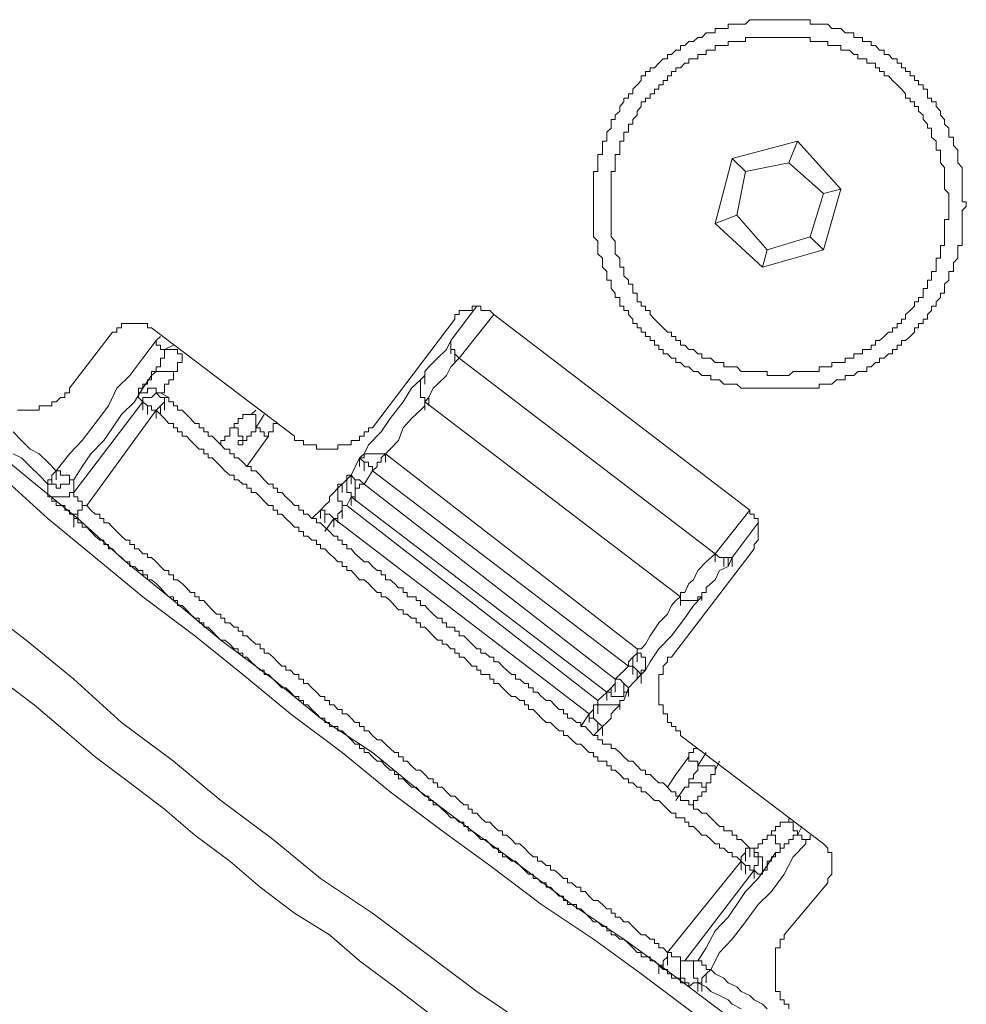
# Model space of a CAD drawing. Units: inches. Extents: x -23 to 1154, y -602 to 241.
# Drawn here: x 266 to 282, y -127 to -110 of the extents above; entities that cross this region are included whole.
import ezdxf

# ---------------------------------------------------------------- set-up
doc = ezdxf.new("R2010")
doc.units = ezdxf.units.IN
doc.header["$MEASUREMENT"] = 0
doc.layers.add('图层 1', color=7, linetype='Continuous')

msp = doc.modelspace()

# ---------------------------------------------------------------- linework, layer by layer
at = {"layer": '图层 1', "color": 7, "lineweight": 5}
for points in [[(279.014, -116.555), (279.087, -116.555), (279.17, -116.555), (279.248, -116.555), (279.321, -116.555), (279.399, -116.555), (279.473, -116.555), (279.546, -116.555), (279.629, -116.555), (279.707, -116.555), (279.707, -116.482), (279.78, -116.482), (279.858, -116.482), (279.931, -116.482), (280.01, -116.404), (280.088, -116.404), (280.166, -116.404), (280.166, -116.326), (280.244, -116.326), (280.317, -116.326), (280.39, -116.257), (280.473, -116.257), (280.547, -116.257), (280.547, -116.174), (280.625, -116.174), (280.703, -116.096), (280.776, -116.096), (280.776, -116.023), (280.854, -116.023), (280.932, -115.945), (281.006, -115.945), (281.006, -115.867), (281.084, -115.867), (281.084, -115.794), (281.162, -115.794), (281.162, -115.711), (281.235, -115.711), (281.318, -115.637), (281.391, -115.564), (281.391, -115.486), (281.465, -115.486), (281.465, -115.408), (281.548, -115.408), (281.548, -115.335), (281.621, -115.335), (281.621, -115.252), (281.694, -115.178), (281.694, -115.1), (281.777, -115.1), (281.777, -115.027), (281.85, -114.949), (281.85, -114.871), (281.923, -114.871), (281.923, -114.793), (281.923, -114.715), (282.002, -114.641), (282.002, -114.568), (282.002, -114.49), (282.08, -114.49), (282.08, -114.412), (282.08, -114.334), (282.158, -114.256), (282.158, -114.178), (282.158, -114.109), (282.158, -114.031), (282.236, -114.031), (282.236, -113.953), (282.236, -113.875), (282.236, -113.797), (282.236, -113.719), (282.236, -113.64), (282.236, -113.572), (282.236, -113.494), (282.236, -113.411), (282.309, -113.338), (282.309, -113.26), (282.236, -113.26), (282.236, -113.182), (282.236, -113.108), (282.236, -113.035), (282.236, -112.952), (282.236, -112.879), (282.236, -112.801), (282.236, -112.723), (282.236, -112.649), (282.158, -112.571), (282.158, -112.493), (282.158, -112.42), (282.158, -112.342), (282.08, -112.264), (282.08, -112.186), (282.08, -112.112), (282.002, -112.112), (282.002, -112.029), (282.002, -111.956), (281.923, -111.883), (281.923, -111.805), (281.85, -111.727), (281.85, -111.653), (281.777, -111.57), (281.777, -111.492), (281.694, -111.492), (281.694, -111.424), (281.621, -111.424), (281.621, -111.346), (281.621, -111.268), (281.548, -111.268), (281.548, -111.19), (281.465, -111.19), (281.465, -111.111), (281.391, -111.111), (281.391, -111.033), (281.318, -111.033), (281.318, -110.955), (281.235, -110.955), (281.235, -110.887), (281.162, -110.887), (281.162, -110.809), (281.084, -110.809), (281.084, -110.731), (281.006, -110.731), (280.932, -110.653), (280.854, -110.653), (280.854, -110.574), (280.776, -110.574), (280.703, -110.496), (280.625, -110.496), (280.625, -110.423), (280.547, -110.423), (280.473, -110.423), (280.473, -110.35), (280.39, -110.35), (280.317, -110.35), (280.317, -110.272), (280.244, -110.272), (280.166, -110.272), (280.088, -110.194), (280.01, -110.194), (279.931, -110.194), (279.858, -110.116), (279.78, -110.116), (279.707, -110.116), (279.629, -110.116), (279.546, -110.116), (279.546, -110.037), (279.473, -110.037), (279.399, -110.037), (279.321, -110.037), (279.248, -110.037), (279.17, -110.037), (279.087, -110.037), (279.014, -110.037), (278.936, -110.037), (278.862, -110.037), (278.784, -110.037), (278.706, -110.037), (278.628, -110.037), (278.555, -110.037), (278.477, -110.037), (278.403, -110.116), (278.325, -110.116), (278.247, -110.116), (278.169, -110.116), (278.096, -110.116), (278.096, -110.194), (278.018, -110.194), (277.944, -110.194), (277.866, -110.194), (277.866, -110.272), (277.788, -110.272), (277.71, -110.272), (277.632, -110.35), (277.559, -110.35), (277.481, -110.423), (277.403, -110.423), (277.329, -110.496), (277.251, -110.496), (277.251, -110.574), (277.173, -110.574), (277.095, -110.653), (277.022, -110.653), (277.022, -110.731), (276.944, -110.731), (276.87, -110.809), (276.792, -110.887), (276.714, -110.887), (276.714, -110.955), (276.636, -110.955), (276.636, -111.033), (276.558, -111.033), (276.558, -111.111), (276.485, -111.19), (276.411, -111.268), (276.411, -111.346), (276.333, -111.346), (276.333, -111.424), (276.25, -111.424), (276.25, -111.492), (276.177, -111.57), (276.177, -111.653), (276.099, -111.727), (276.099, -111.805), (276.026, -111.805), (276.026, -111.883), (276.026, -111.956), (275.952, -112.029), (275.952, -112.112), (275.952, -112.186), (275.874, -112.186), (275.874, -112.264), (275.874, -112.342), (275.874, -112.42), (275.791, -112.42), (275.791, -112.493), (275.791, -112.571), (275.791, -112.649), (275.791, -112.723), (275.713, -112.723), (275.713, -112.801), (275.713, -112.879), (275.713, -112.952), (275.713, -113.035), (275.713, -113.108), (275.713, -113.182), (275.713, -113.26), (275.713, -113.338), (275.713, -113.411), (275.713, -113.494), (275.713, -113.572), (275.713, -113.64), (275.713, -113.719), (275.713, -113.797), (275.713, -113.875), (275.791, -113.953), (275.791, -114.031), (275.791, -114.109), (275.791, -114.178), (275.874, -114.256), (275.874, -114.334), (275.874, -114.412), (275.952, -114.49), (275.952, -114.568), (275.952, -114.641), (276.026, -114.641), (276.026, -114.715), (276.026, -114.793), (276.099, -114.871), (276.099, -114.949), (276.177, -114.949), (276.177, -115.027), (276.177, -115.1), (276.25, -115.1), (276.25, -115.178), (276.333, -115.178), (276.333, -115.252), (276.411, -115.335), (276.411, -115.408), (276.485, -115.408), (276.485, -115.486), (276.558, -115.486), (276.558, -115.564), (276.636, -115.564), (276.636, -115.637), (276.714, -115.637), (276.714, -115.711), (276.792, -115.711), (276.792, -115.794), (276.87, -115.794), (276.87, -115.867), (276.944, -115.867), (276.944, -115.945), (277.022, -115.945), (277.095, -116.023), (277.173, -116.023), (277.173, -116.096), (277.251, -116.096), (277.329, -116.174), (277.403, -116.174), (277.481, -116.257), (277.559, -116.257), (277.632, -116.326), (277.71, -116.326), (277.788, -116.326), (277.788, -116.404), (277.866, -116.404), (277.944, -116.404), (278.018, -116.482), (278.096, -116.482), (278.169, -116.482), (278.247, -116.482), (278.325, -116.555), (278.403, -116.555), (278.477, -116.555), (278.555, -116.555), (278.628, -116.555), (278.706, -116.555), (278.784, -116.555), (278.862, -116.555), (278.936, -116.555), (279.014, -116.555), (279.014, -116.555)], [(279.014, -116.326), (279.087, -116.326), (279.17, -116.326), (279.248, -116.257), (279.321, -116.257), (279.399, -116.257), (279.473, -116.257), (279.546, -116.257), (279.629, -116.257), (279.707, -116.257), (279.707, -116.174), (279.78, -116.174), (279.858, -116.174), (279.931, -116.174), (279.931, -116.096), (280.01, -116.096), (280.088, -116.096), (280.166, -116.096), (280.166, -116.023), (280.244, -116.023), (280.317, -116.023), (280.317, -115.945), (280.39, -115.945), (280.473, -115.945), (280.473, -115.867), (280.547, -115.867), (280.625, -115.867), (280.625, -115.794), (280.703, -115.794), (280.703, -115.711), (280.776, -115.711), (280.854, -115.637), (280.932, -115.564), (281.006, -115.564), (281.006, -115.486), (281.084, -115.486), (281.084, -115.408), (281.162, -115.408), (281.162, -115.335), (281.235, -115.335), (281.235, -115.252), (281.318, -115.178), (281.391, -115.1), (281.391, -115.027), (281.465, -115.027), (281.465, -114.949), (281.548, -114.949), (281.548, -114.871), (281.548, -114.793), (281.621, -114.793), (281.621, -114.715), (281.621, -114.641), (281.694, -114.641), (281.694, -114.568), (281.694, -114.49), (281.777, -114.49), (281.777, -114.412), (281.777, -114.334), (281.777, -114.256), (281.85, -114.256), (281.85, -114.178), (281.85, -114.109), (281.85, -114.031), (281.923, -114.031), (281.923, -113.953), (281.923, -113.875), (281.923, -113.797), (281.923, -113.719), (281.923, -113.64), (281.923, -113.572), (282.002, -113.572), (282.002, -113.494), (282.002, -113.411), (282.002, -113.338), (282.002, -113.26), (282.002, -113.182), (282.002, -113.108), (281.923, -113.035), (281.923, -112.952), (281.923, -112.879), (281.923, -112.801), (281.923, -112.723), (281.923, -112.649), (281.85, -112.571), (281.85, -112.493), (281.85, -112.42), (281.85, -112.342), (281.777, -112.342), (281.777, -112.264), (281.777, -112.186), (281.694, -112.112), (281.694, -112.029), (281.694, -111.956), (281.621, -111.956), (281.621, -111.883), (281.548, -111.805), (281.548, -111.727), (281.465, -111.653), (281.465, -111.57), (281.391, -111.57), (281.391, -111.492), (281.318, -111.492), (281.318, -111.424), (281.235, -111.424), (281.235, -111.346), (281.162, -111.268), (281.084, -111.19), (281.006, -111.111), (280.932, -111.033), (280.854, -111.033), (280.854, -110.955), (280.776, -110.955), (280.776, -110.887), (280.703, -110.887), (280.703, -110.809), (280.625, -110.809), (280.547, -110.809), (280.547, -110.731), (280.473, -110.731), (280.39, -110.731), (280.39, -110.653), (280.317, -110.653), (280.244, -110.574), (280.166, -110.574), (280.088, -110.574), (280.088, -110.496), (280.01, -110.496), (279.931, -110.496), (279.858, -110.496), (279.858, -110.423), (279.78, -110.423), (279.707, -110.423), (279.629, -110.423), (279.546, -110.423), (279.546, -110.35), (279.473, -110.35), (279.399, -110.35), (279.321, -110.35), (279.248, -110.35), (279.17, -110.35), (279.087, -110.35), (279.014, -110.35), (278.936, -110.35), (278.862, -110.35), (278.784, -110.35), (278.706, -110.35), (278.628, -110.35), (278.555, -110.35), (278.477, -110.35), (278.403, -110.35), (278.403, -110.423), (278.325, -110.423), (278.247, -110.423), (278.169, -110.423), (278.096, -110.423), (278.096, -110.496), (278.018, -110.496), (277.944, -110.496), (277.866, -110.496), (277.866, -110.574), (277.788, -110.574), (277.71, -110.574), (277.71, -110.653), (277.632, -110.653), (277.559, -110.653), (277.559, -110.731), (277.481, -110.731), (277.403, -110.731), (277.403, -110.809), (277.329, -110.809), (277.251, -110.887), (277.173, -110.887), (277.173, -110.955), (277.095, -110.955), (277.095, -111.033), (277.022, -111.033), (277.022, -111.111), (276.944, -111.111), (276.944, -111.19), (276.87, -111.19), (276.87, -111.268), (276.792, -111.268), (276.792, -111.346), (276.714, -111.346), (276.714, -111.424), (276.636, -111.424), (276.636, -111.492), (276.558, -111.492), (276.558, -111.57), (276.485, -111.653), (276.485, -111.727), (276.411, -111.805), (276.411, -111.883), (276.333, -111.883), (276.333, -111.956), (276.333, -112.029), (276.25, -112.029), (276.25, -112.112), (276.25, -112.186), (276.177, -112.186), (276.177, -112.264), (276.177, -112.342), (276.177, -112.42), (276.099, -112.42), (276.099, -112.493), (276.099, -112.571), (276.099, -112.649), (276.099, -112.723), (276.026, -112.723), (276.026, -112.801), (276.026, -112.879), (276.026, -112.952), (276.026, -113.035), (276.026, -113.108), (276.026, -113.182), (276.026, -113.26), (276.026, -113.338), (276.026, -113.411), (276.026, -113.494), (276.026, -113.572), (276.026, -113.64), (276.026, -113.719), (276.026, -113.797), (276.026, -113.875), (276.099, -113.953), (276.099, -114.031), (276.099, -114.109), (276.099, -114.178), (276.177, -114.256), (276.177, -114.334), (276.177, -114.412), (276.25, -114.412), (276.25, -114.49), (276.25, -114.568), (276.333, -114.641), (276.333, -114.715), (276.411, -114.715), (276.411, -114.793), (276.411, -114.871), (276.485, -114.871), (276.485, -114.949), (276.485, -115.027), (276.558, -115.027), (276.558, -115.1), (276.636, -115.1), (276.636, -115.178), (276.714, -115.178), (276.714, -115.252), (276.792, -115.335), (276.87, -115.408), (276.944, -115.486), (277.022, -115.564), (277.095, -115.564), (277.095, -115.637), (277.173, -115.637), (277.173, -115.711), (277.251, -115.711), (277.251, -115.794), (277.329, -115.794), (277.403, -115.867), (277.481, -115.867), (277.559, -115.945), (277.632, -115.945), (277.632, -116.023), (277.71, -116.023), (277.788, -116.023), (277.866, -116.096), (277.944, -116.096), (278.018, -116.096), (278.018, -116.174), (278.096, -116.174), (278.169, -116.174), (278.247, -116.174), (278.325, -116.257), (278.403, -116.257), (278.477, -116.257), (278.555, -116.257), (278.628, -116.257), (278.706, -116.257), (278.784, -116.257), (278.784, -116.326), (278.862, -116.326), (278.936, -116.326), (279.014, -116.326), (279.014, -116.326)], [(279.321, -112.186), (278.169, -112.493)], [(279.321, -112.186), (279.17, -112.571)], [(280.088, -113.035), (279.321, -112.186)], [(278.169, -112.493), (277.866, -113.64)], [(278.169, -112.493), (278.403, -112.723)], [(279.17, -112.571), (278.403, -112.723)], [(279.78, -113.108), (279.17, -112.571)], [(278.403, -112.723), (278.247, -113.494)], [(279.546, -113.875), (279.78, -113.108)], [(279.78, -114.109), (280.088, -113.035)], [(280.088, -113.035), (279.78, -113.108)], [(278.247, -113.494), (277.866, -113.64)], [(278.247, -113.494), (278.784, -114.109)], [(277.866, -113.64), (278.706, -114.412)], [(278.784, -114.109), (279.546, -113.875)], [(279.546, -113.875), (279.78, -114.109)], [(278.706, -114.412), (279.78, -114.109)], [(278.784, -114.109), (278.706, -114.412)], [(273.189, -115.711), (273.648, -115.1)], [(273.951, -115.252), (273.878, -115.178), (273.804, -115.178), (273.721, -115.178), (273.721, -115.1), (273.648, -115.1), (273.57, -115.1), (273.57, -115.178), (273.497, -115.178), (273.419, -115.178), (273.336, -115.178), (273.336, -115.252), (273.262, -115.252), (273.262, -115.335)], [(273.951, -115.252), (273.336, -116.023)], [(278.477, -118.708), (273.951, -115.252)], [(267.897, -115.486), (267.824, -115.486), (267.824, -115.408), (267.741, -115.408), (267.667, -115.408), (267.594, -115.408), (267.511, -115.408), (267.438, -115.408), (267.365, -115.408), (267.365, -115.486), (267.282, -115.486), (267.282, -115.564), (267.208, -115.564)], [(273.262, -115.335), (271.807, -117.253)], [(267.208, -115.564), (266.442, -116.555)], [(270.426, -117.4), (267.897, -115.486)], [(267.741, -116.023), (267.975, -115.711)], [(267.975, -115.711), (268.053, -115.637)], [(267.975, -115.711), (267.975, -115.794), (268.053, -115.794), (268.053, -115.867), (268.126, -115.867)], [(273.111, -115.867), (273.189, -115.711)], [(273.189, -115.711), (273.189, -115.867)], [(273.189, -115.711), (273.189, -115.794)], [(267.897, -116.326), (267.897, -116.257), (267.975, -116.257), (267.975, -116.174), (268.053, -116.174), (268.053, -116.096), (268.053, -116.023), (268.126, -116.023), (268.126, -115.945), (268.126, -115.867)], [(268.126, -115.867), (268.283, -115.794)], [(268.439, -115.945), (268.356, -115.945), (268.356, -115.867), (268.283, -115.867), (268.204, -115.867), (268.126, -115.867)], [(268.439, -115.945), (268.439, -116.023), (268.439, -116.096), (268.356, -116.096), (268.356, -116.174), (268.356, -116.257), (268.283, -116.257), (268.283, -116.326)], [(272.955, -116.023), (273.111, -115.867)], [(273.189, -115.794), (273.189, -115.945)], [(273.189, -115.794), (273.189, -115.867)], [(273.189, -115.867), (273.262, -115.867)], [(273.262, -115.867), (273.262, -115.945)], [(273.262, -115.945), (273.262, -116.096)], [(273.262, -115.945), (273.336, -116.023)], [(267.511, -116.326), (267.741, -116.023)], [(272.803, -116.174), (272.877, -116.096)], [(272.877, -116.096), (272.955, -116.023)], [(273.336, -116.023), (273.189, -116.174)], [(273.336, -116.023), (277.866, -119.48)], [(268.283, -116.326), (268.283, -116.257), (268.204, -116.257), (268.126, -116.257), (268.053, -116.257), (267.975, -116.257), (267.897, -116.326)], [(272.73, -116.257), (272.803, -116.174)], [(272.73, -116.326), (272.73, -116.257)], [(273.189, -116.174), (273.111, -116.326)], [(267.282, -116.555), (267.511, -116.326)], [(267.667, -116.716), (267.667, -116.633), (267.667, -116.555), (267.741, -116.555), (267.741, -116.482), (267.824, -116.482), (267.824, -116.404), (267.897, -116.404), (267.897, -116.326)], [(267.897, -116.326), (267.741, -116.555)], [(268.283, -116.326), (268.283, -116.404), (268.204, -116.404), (268.204, -116.482), (268.126, -116.482), (268.126, -116.555), (268.126, -116.633), (268.053, -116.633)], [(272.496, -116.555), (272.652, -116.404)], [(272.652, -116.404), (272.73, -116.326)], [(272.652, -116.404), (272.652, -116.555)], [(272.652, -116.404), (272.652, -116.482), (272.652, -116.555), (272.652, -116.633), (272.652, -116.716), (272.73, -116.716), (272.73, -116.794)], [(272.73, -116.326), (272.73, -116.482)], [(273.111, -116.326), (272.955, -116.482)], [(265.524, -116.941), (265.597, -116.941), (265.675, -116.941), (265.749, -116.941), (265.822, -116.941), (265.91, -116.941), (265.91, -116.863), (265.983, -116.863), (266.061, -116.863), (266.134, -116.863), (266.134, -116.794), (266.208, -116.794), (266.286, -116.716), (266.364, -116.716), (266.364, -116.633), (266.442, -116.633), (266.442, -116.555)], [(267.135, -116.863), (267.282, -116.555)], [(267.741, -116.555), (267.594, -116.794)], [(268.053, -116.633), (267.975, -116.633), (267.975, -116.555), (267.897, -116.555), (267.824, -116.555), (267.824, -116.633), (267.741, -116.633), (267.667, -116.633), (267.667, -116.716)], [(268.204, -116.716), (268.126, -116.716), (268.053, -116.716), (267.975, -116.633), (267.897, -116.716), (267.824, -116.716), (267.741, -116.716), (267.741, -116.794)], [(268.053, -116.633), (268.204, -116.716)], [(272.345, -116.794), (272.496, -116.555)], [(272.877, -116.555), (272.803, -116.716)], [(272.955, -116.482), (272.877, -116.555)], [(266.52, -118.396), (267.741, -116.794)], [(267.594, -116.794), (267.365, -117.019)], [(267.667, -116.716), (267.741, -116.794)], [(267.824, -116.863), (267.741, -116.794)], [(267.741, -116.794), (267.741, -116.941)], [(267.741, -116.794), (267.741, -116.941)], [(267.741, -116.794), (267.741, -116.941)], [(268.126, -116.794), (268.053, -116.863)], [(268.204, -116.716), (268.126, -116.716)], [(268.126, -116.716), (268.126, -116.794)], [(268.126, -116.794), (268.126, -116.941)], [(268.126, -116.794), (268.126, -116.941)], [(268.204, -116.716), (268.204, -116.794), (268.283, -116.794), (268.283, -116.863), (268.356, -116.863), (268.356, -116.941), (268.439, -116.941), (268.512, -117.019), (268.585, -117.092), (268.663, -117.175), (268.737, -117.175), (268.737, -117.253), (268.82, -117.253), (268.82, -117.327), (268.898, -117.327), (268.898, -117.4), (268.971, -117.4), (269.044, -117.478), (269.122, -117.556), (269.195, -117.634), (269.283, -117.634), (269.283, -117.712), (269.357, -117.712), (269.357, -117.785), (269.43, -117.785), (269.508, -117.864), (269.581, -117.937), (269.659, -117.937), (269.659, -118.015), (269.742, -118.015), (269.816, -118.093), (269.889, -118.171), (269.967, -118.249), (270.045, -118.249), (270.045, -118.323), (270.123, -118.323), (270.123, -118.396), (270.201, -118.396), (270.274, -118.474), (270.353, -118.552), (270.426, -118.63), (270.504, -118.63), (270.504, -118.708), (270.582, -118.708), (270.582, -118.781), (270.66, -118.781), (270.733, -118.855), (270.812, -118.855), (270.812, -118.933), (270.885, -118.933), (270.963, -119.011), (271.041, -119.089), (271.119, -119.167), (271.192, -119.167), (271.192, -119.24), (271.27, -119.24), (271.27, -119.318), (271.349, -119.318), (271.349, -119.392), (271.427, -119.392), (271.5, -119.48), (271.573, -119.548), (271.656, -119.626), (271.734, -119.626), (271.807, -119.704), (271.886, -119.777), (271.959, -119.777), (271.959, -119.851), (272.032, -119.851), (272.032, -119.939), (272.115, -119.939), (272.193, -120.007), (272.266, -120.085), (272.345, -120.085), (272.345, -120.163), (272.418, -120.163), (272.418, -120.241), (272.496, -120.241), (272.579, -120.241), (272.579, -120.31), (272.652, -120.31), (272.652, -120.397), (272.73, -120.397), (272.803, -120.471), (272.877, -120.549), (272.955, -120.622), (273.038, -120.622), (273.038, -120.7), (273.111, -120.7), (273.111, -120.778), (273.189, -120.778), (273.262, -120.778), (273.262, -120.847), (273.336, -120.847), (273.336, -120.934), (273.419, -120.934), (273.497, -121.008), (273.57, -121.081), (273.648, -121.159), (273.721, -121.159), (273.721, -121.237), (273.804, -121.237), (273.878, -121.31), (273.951, -121.31), (273.951, -121.393), (274.034, -121.393), (274.107, -121.467), (274.18, -121.54), (274.263, -121.618), (274.336, -121.618), (274.336, -121.696), (274.41, -121.696), (274.493, -121.774), (274.566, -121.774), (274.566, -121.852), (274.649, -121.852), (274.649, -121.926), (274.722, -121.926), (274.795, -122.004), (274.874, -122.077), (274.952, -122.077), (275.025, -122.155), (275.108, -122.233), (275.181, -122.233), (275.181, -122.311), (275.254, -122.311), (275.254, -122.389), (275.332, -122.389), (275.411, -122.463), (275.489, -122.463), (275.489, -122.536), (275.567, -122.536), (275.64, -122.614), (275.713, -122.692), (275.791, -122.692), (275.791, -122.77), (275.874, -122.77), (275.874, -122.848), (275.952, -122.848), (276.026, -122.848), (276.026, -122.926), (276.099, -122.926), (276.177, -122.995), (276.25, -123.073), (276.333, -123.151), (276.411, -123.151), (276.485, -123.229), (276.558, -123.307), (276.636, -123.307), (276.636, -123.385), (276.714, -123.385), (276.792, -123.463), (276.87, -123.532), (276.944, -123.532), (277.022, -123.61), (277.095, -123.693), (277.173, -123.693), (277.173, -123.766), (277.251, -123.766), (277.251, -123.844), (277.329, -123.844), (277.403, -123.844), (277.403, -123.922), (277.481, -123.922), (277.481, -123.996), (277.559, -123.996), (277.632, -124.069), (277.71, -124.069), (277.788, -124.152), (277.866, -124.225), (277.944, -124.303), (278.018, -124.303), (278.018, -124.381), (278.096, -124.381), (278.169, -124.381), (278.169, -124.455), (278.247, -124.455), (278.247, -124.533), (278.325, -124.533), (278.403, -124.611), (278.477, -124.689)], [(272.115, -117.092), (272.345, -116.794)], [(272.803, -116.716), (272.73, -116.794)], [(272.73, -116.794), (272.73, -116.941)], [(272.73, -116.794), (272.73, -116.863)], [(277.251, -120.241), (272.73, -116.794)], [(272.803, -116.716), (272.803, -116.863)], [(267.975, -116.941), (266.75, -118.63)], [(266.901, -117.175), (267.135, -116.863)], [(267.897, -116.863), (267.824, -116.863)], [(267.824, -116.863), (267.824, -117.019)], [(267.897, -116.941), (267.897, -116.863)], [(267.975, -116.941), (267.897, -116.941)], [(268.053, -116.863), (267.975, -116.941)], [(267.975, -116.941), (267.975, -117.092)], [(267.975, -116.941), (268.053, -117.019), (268.126, -117.092), (268.204, -117.175), (268.283, -117.175), (268.283, -117.253), (268.356, -117.253), (268.356, -117.327), (268.439, -117.327), (268.439, -117.4), (268.512, -117.4), (268.585, -117.478), (268.663, -117.556), (268.737, -117.634), (268.82, -117.634), (268.82, -117.712), (268.898, -117.712), (268.898, -117.785), (268.971, -117.785), (269.044, -117.864), (269.122, -117.937), (269.195, -118.015), (269.283, -118.093), (269.357, -118.093), (269.357, -118.171), (269.43, -118.171), (269.508, -118.249), (269.581, -118.249), (269.581, -118.323), (269.659, -118.323), (269.659, -118.396), (269.742, -118.396), (269.816, -118.474), (269.889, -118.552), (269.967, -118.63), (270.045, -118.63), (270.045, -118.708), (270.123, -118.708), (270.123, -118.781), (270.201, -118.781), (270.274, -118.855), (270.353, -118.933), (270.426, -119.011), (270.504, -119.011), (270.504, -119.089), (270.582, -119.089), (270.582, -119.167), (270.66, -119.167), (270.733, -119.24), (270.812, -119.24), (270.812, -119.318), (270.885, -119.318), (270.885, -119.392), (270.963, -119.392), (271.041, -119.48), (271.119, -119.548), (271.192, -119.626), (271.27, -119.626), (271.27, -119.704), (271.349, -119.704), (271.349, -119.777), (271.427, -119.777), (271.5, -119.851), (271.573, -119.939), (271.656, -119.939), (271.734, -120.007), (271.807, -120.085), (271.886, -120.163), (271.959, -120.163), (271.959, -120.241), (272.032, -120.241), (272.115, -120.31), (272.193, -120.397), (272.266, -120.471), (272.345, -120.471), (272.345, -120.549), (272.418, -120.549), (272.496, -120.622), (272.579, -120.622), (272.579, -120.7), (272.652, -120.7), (272.652, -120.778), (272.73, -120.778), (272.803, -120.847), (272.877, -120.934), (272.955, -121.008), (273.038, -121.008), (273.038, -121.081), (273.111, -121.081), (273.189, -121.159), (273.262, -121.159), (273.262, -121.237), (273.336, -121.237), (273.336, -121.31), (273.419, -121.31), (273.497, -121.393), (273.57, -121.467), (273.648, -121.467), (273.648, -121.54), (273.721, -121.54), (273.721, -121.618), (273.804, -121.618), (273.878, -121.618), (273.878, -121.696), (273.951, -121.696), (273.951, -121.774), (274.034, -121.774), (274.107, -121.852), (274.18, -121.926), (274.263, -122.004), (274.336, -122.004), (274.41, -122.077), (274.493, -122.077), (274.493, -122.155), (274.566, -122.155), (274.566, -122.233), (274.649, -122.233), (274.722, -122.311), (274.795, -122.389), (274.874, -122.463), (274.952, -122.463), (275.025, -122.536), (275.108, -122.614), (275.181, -122.614), (275.181, -122.692), (275.254, -122.692), (275.332, -122.77), (275.411, -122.848), (275.489, -122.848), (275.567, -122.926), (275.64, -122.995), (275.713, -122.995), (275.713, -123.073), (275.791, -123.073), (275.791, -123.151), (275.874, -123.151), (275.952, -123.151), (275.952, -123.229), (276.026, -123.229), (276.026, -123.307), (276.099, -123.307), (276.177, -123.385), (276.25, -123.463), (276.333, -123.463), (276.333, -123.532), (276.411, -123.532), (276.485, -123.61), (276.558, -123.61), (276.558, -123.693), (276.636, -123.693), (276.714, -123.766), (276.792, -123.844), (276.87, -123.844), (276.944, -123.922), (277.022, -123.996), (277.095, -124.069), (277.173, -124.069), (277.173, -124.152), (277.251, -124.152), (277.329, -124.152), (277.329, -124.225), (277.403, -124.225), (277.403, -124.303), (277.481, -124.303), (277.559, -124.381), (277.632, -124.455), (277.71, -124.455), (277.788, -124.533), (277.866, -124.611), (277.944, -124.611), (277.944, -124.689), (278.018, -124.689), (278.096, -124.762), (278.169, -124.762), (278.169, -124.84), (278.247, -124.84), (278.325, -124.918)], [(268.053, -116.863), (268.053, -117.019)], [(269.659, -117.019), (269.742, -116.941)], [(272.652, -116.941), (272.496, -117.092)], [(272.73, -116.863), (272.652, -116.941)], [(267.365, -117.019), (267.208, -117.253)], [(269.357, -117.253), (269.357, -117.175), (269.43, -117.175), (269.43, -117.092), (269.508, -117.092), (269.508, -117.019), (269.581, -117.019), (269.659, -117.019)], [(269.742, -117.253), (269.742, -117.175), (269.742, -117.092), (269.742, -117.019), (269.659, -117.019)], [(269.889, -117.019), (269.742, -117.253)], [(271.959, -117.327), (272.115, -117.092)], [(272.496, -117.092), (272.345, -117.253)], [(265.446, -117.327), (265.597, -117.478), (265.749, -117.634), (265.91, -117.712), (266.061, -117.864), (266.208, -118.015)], [(266.667, -117.478), (266.901, -117.175)], [(267.208, -117.253), (267.052, -117.478)], [(269.122, -117.556), (269.122, -117.478), (269.195, -117.478), (269.195, -117.4), (269.283, -117.4), (269.283, -117.327), (269.283, -117.253), (269.357, -117.253)], [(269.43, -117.556), (269.43, -117.478), (269.508, -117.478), (269.508, -117.4), (269.43, -117.4), (269.43, -117.327), (269.43, -117.253), (269.357, -117.253)], [(269.742, -117.253), (269.742, -117.327), (269.659, -117.327), (269.659, -117.4), (269.581, -117.4), (269.581, -117.478), (269.508, -117.478), (269.508, -117.556), (269.43, -117.556)], [(269.742, -117.253), (269.816, -117.253), (269.816, -117.327), (269.889, -117.327), (269.889, -117.4), (269.967, -117.4)], [(270.123, -117.175), (270.045, -117.175), (270.045, -117.253), (270.045, -117.327), (269.967, -117.327), (269.967, -117.4)], [(270.426, -117.4), (270.426, -117.478), (270.504, -117.478), (270.582, -117.478), (270.582, -117.556), (270.66, -117.556), (270.733, -117.556), (270.812, -117.556), (270.812, -117.634), (270.885, -117.634), (270.963, -117.634), (271.041, -117.634), (271.119, -117.634), (271.192, -117.634), (271.192, -117.556), (271.27, -117.556), (271.349, -117.556), (271.427, -117.556), (271.427, -117.478), (271.5, -117.478), (271.573, -117.478), (271.573, -117.4), (271.656, -117.4), (271.656, -117.327), (271.734, -117.327), (271.734, -117.253), (271.807, -117.253)], [(271.734, -117.556), (271.959, -117.327)], [(272.345, -117.253), (272.266, -117.478)], [(264.904, -117.478), (265.749, -118.171), (266.593, -118.855), (267.438, -119.626), (268.283, -120.31), (269.122, -121.008), (270.045, -121.696), (270.885, -122.389), (271.807, -122.995), (272.652, -123.693), (273.57, -124.381), (274.41, -124.992), (275.332, -125.68), (276.25, -126.295), (277.095, -126.91), (278.018, -127.604)], [(266.442, -117.712), (266.667, -117.478)], [(267.052, -117.478), (266.823, -117.712)], [(269.967, -117.4), (269.742, -117.712)], [(272.266, -117.478), (272.115, -117.634)], [(271.656, -117.712), (271.734, -117.556)], [(272.115, -117.634), (272.032, -117.712)], [(265.446, -117.712), (265.597, -117.785), (265.749, -117.937), (265.91, -118.093), (266.061, -118.249)], [(266.208, -118.015), (266.442, -117.712)], [(266.823, -117.712), (266.667, -117.937)], [(269.742, -117.712), (269.581, -117.937)], [(271.427, -118.093), (271.573, -117.785)], [(271.573, -117.785), (271.656, -117.712)], [(272.032, -117.712), (271.959, -117.712), (271.886, -117.712), (271.807, -117.712), (271.734, -117.712), (271.656, -117.712), (271.656, -117.785), (271.573, -117.785)], [(271.573, -117.785), (271.573, -117.937)], [(271.573, -117.785), (271.573, -117.937)], [(271.573, -117.785), (271.656, -117.864)], [(271.656, -117.864), (271.656, -118.015)], [(271.656, -117.864), (271.734, -117.864)], [(271.734, -117.864), (271.734, -117.937)], [(272.032, -117.712), (271.959, -117.785), (271.959, -117.864), (271.886, -117.864), (271.886, -117.937), (271.807, -118.015)], [(272.032, -117.712), (272.032, -117.864)], [(272.032, -117.712), (276.485, -121.159)], [(266.134, -118.093), (266.208, -118.015)], [(266.208, -118.015), (266.208, -118.171)], [(266.208, -118.015), (266.286, -118.015), (266.286, -118.093), (266.364, -118.093), (266.442, -118.093), (266.442, -118.171), (266.52, -118.171)], [(266.667, -117.937), (266.52, -118.171)], [(271.807, -118.015), (271.656, -118.249)], [(271.734, -117.937), (271.807, -117.937)], [(271.807, -117.937), (271.807, -118.015)], [(276.333, -121.467), (271.807, -118.015)], [(265.216, -118.093), (266.061, -118.855), (266.901, -119.548), (267.741, -120.241), (268.663, -120.934), (269.508, -121.618), (270.353, -122.311), (271.27, -122.995), (272.115, -123.693), (273.038, -124.381), (273.878, -124.992), (274.795, -125.68), (275.713, -126.295), (276.558, -126.91), (277.481, -127.604)], [(266.061, -118.249), (266.061, -118.171)], [(266.061, -118.171), (266.061, -118.323)], [(266.061, -118.171), (266.134, -118.171)], [(266.061, -118.249), (266.134, -118.249), (266.208, -118.249), (266.208, -118.323), (266.286, -118.323), (266.286, -118.249), (266.364, -118.249), (266.442, -118.249), (266.442, -118.171), (266.52, -118.171)], [(266.134, -118.171), (266.134, -118.093)], [(266.134, -118.093), (266.134, -118.249)], [(266.52, -118.171), (266.52, -118.323)], [(271.27, -118.249), (271.427, -118.093)], [(271.427, -118.093), (271.349, -118.093), (271.349, -118.171), (271.349, -118.249), (271.349, -118.323), (271.349, -118.396), (271.427, -118.396), (271.427, -118.474)], [(271.427, -118.093), (271.427, -118.249)], [(271.427, -118.093), (271.427, -118.249)], [(271.427, -118.093), (271.427, -118.249)], [(271.427, -118.093), (271.427, -118.249)], [(271.427, -118.093), (271.5, -118.171)], [(271.5, -118.171), (271.5, -118.323)], [(271.5, -118.171), (271.573, -118.171)], [(271.573, -118.171), (271.656, -118.249)], [(266.061, -118.249), (266.061, -118.396)], [(266.061, -118.249), (266.061, -118.323), (266.061, -118.396), (266.061, -118.474)], [(266.52, -118.323), (266.52, -118.396)], [(271.119, -118.396), (271.192, -118.323)], [(271.192, -118.323), (271.27, -118.249)], [(271.27, -118.249), (271.192, -118.249), (271.192, -118.323), (271.192, -118.396), (271.192, -118.474), (271.192, -118.552), (271.27, -118.552), (271.27, -118.63), (271.349, -118.63)], [(271.192, -118.323), (271.192, -118.474)], [(271.27, -118.249), (271.27, -118.396)], [(271.573, -118.323), (271.5, -118.323)], [(271.5, -118.323), (271.5, -118.396)], [(271.656, -118.249), (271.573, -118.249)], [(271.573, -118.249), (271.573, -118.323)], [(271.656, -118.249), (276.099, -121.696)], [(266.061, -118.474), (266.134, -118.474), (266.208, -118.474), (266.286, -118.474), (266.364, -118.474)], [(266.061, -118.474), (266.134, -118.474)], [(266.134, -118.474), (266.134, -118.552), (266.208, -118.552), (266.208, -118.63), (266.286, -118.63), (266.364, -118.63), (266.364, -118.708), (266.442, -118.708), (266.442, -118.781), (266.52, -118.781), (266.52, -118.855)], [(266.364, -118.474), (266.442, -118.474), (266.442, -118.396), (266.52, -118.396)], [(266.75, -118.63), (266.667, -118.63), (266.667, -118.552), (266.593, -118.552), (266.593, -118.474), (266.52, -118.474), (266.52, -118.396)], [(270.963, -118.63), (271.041, -118.552)], [(271.041, -118.474), (271.119, -118.396)], [(271.041, -118.552), (271.041, -118.474)], [(271.427, -118.474), (271.349, -118.63)], [(275.952, -121.926), (271.427, -118.474)], [(271.5, -118.474), (271.427, -118.474)], [(271.427, -118.474), (271.427, -118.63)], [(271.5, -118.396), (271.5, -118.552)], [(271.5, -118.396), (271.5, -118.474)], [(266.667, -118.708), (266.593, -118.708)], [(266.593, -118.708), (266.593, -118.781)], [(266.75, -118.63), (266.667, -118.63)], [(266.667, -118.63), (266.667, -118.708)], [(266.75, -118.63), (266.823, -118.708), (266.901, -118.781), (266.979, -118.781), (266.979, -118.855), (267.052, -118.855), (267.052, -118.933), (267.135, -118.933), (267.208, -119.011), (267.282, -119.089), (267.365, -119.167), (267.438, -119.24), (267.511, -119.24), (267.511, -119.318), (267.594, -119.318), (267.594, -119.392), (267.667, -119.392), (267.741, -119.48), (267.824, -119.48), (267.824, -119.548), (267.897, -119.548), (267.975, -119.626), (268.053, -119.704), (268.126, -119.777), (268.204, -119.777), (268.204, -119.851), (268.283, -119.851), (268.283, -119.939), (268.356, -119.939), (268.439, -120.007), (268.512, -120.085), (268.585, -120.163), (268.663, -120.163), (268.663, -120.241), (268.737, -120.241), (268.737, -120.31), (268.82, -120.31), (268.898, -120.397), (268.971, -120.471), (269.044, -120.549), (269.122, -120.549), (269.122, -120.622), (269.195, -120.622), (269.195, -120.7), (269.283, -120.7), (269.357, -120.778), (269.43, -120.778), (269.43, -120.847), (269.508, -120.847), (269.508, -120.934), (269.581, -120.934), (269.659, -121.008), (269.742, -121.081), (269.816, -121.081), (269.816, -121.159), (269.889, -121.159), (269.889, -121.237), (269.967, -121.237), (270.045, -121.31), (270.123, -121.393), (270.201, -121.467), (270.274, -121.467), (270.274, -121.54), (270.353, -121.54), (270.426, -121.618), (270.504, -121.618), (270.504, -121.696), (270.582, -121.696), (270.582, -121.774), (270.66, -121.774), (270.733, -121.852), (270.812, -121.926), (270.885, -122.004), (270.963, -122.004), (270.963, -122.077), (271.041, -122.077), (271.041, -122.155), (271.119, -122.155), (271.192, -122.233), (271.27, -122.233), (271.27, -122.311), (271.349, -122.311), (271.427, -122.389), (271.5, -122.463), (271.573, -122.463), (271.573, -122.536), (271.656, -122.536), (271.656, -122.614), (271.734, -122.614), (271.807, -122.692), (271.886, -122.77), (271.959, -122.77), (272.032, -122.848), (272.115, -122.926), (272.193, -122.995), (272.266, -122.995), (272.266, -123.073), (272.345, -123.073), (272.345, -123.151), (272.418, -123.151), (272.496, -123.229), (272.579, -123.307), (272.652, -123.307), (272.73, -123.385), (272.803, -123.463), (272.877, -123.463), (272.877, -123.532), (272.955, -123.532), (272.955, -123.61), (273.038, -123.61), (273.111, -123.693), (273.189, -123.766), (273.262, -123.766), (273.336, -123.844), (273.419, -123.922), (273.497, -123.922), (273.497, -123.996), (273.57, -123.996), (273.57, -124.069), (273.648, -124.069), (273.721, -124.152), (273.804, -124.225), (273.878, -124.225), (273.951, -124.303), (274.034, -124.381), (274.107, -124.381), (274.107, -124.455), (274.18, -124.455), (274.263, -124.533), (274.336, -124.611), (274.41, -124.611), (274.493, -124.689), (274.566, -124.762), (274.649, -124.84), (274.722, -124.84), (274.722, -124.918), (274.795, -124.918), (274.874, -124.992), (274.952, -124.992), (274.952, -125.075), (275.025, -125.075), (275.108, -125.148), (275.181, -125.221), (275.254, -125.221), (275.254, -125.299), (275.332, -125.299), (275.411, -125.377), (275.489, -125.377), (275.489, -125.451), (275.567, -125.451), (275.64, -125.534), (275.713, -125.612), (275.791, -125.612), (275.874, -125.68), (275.952, -125.758), (276.026, -125.758), (276.026, -125.836), (276.099, -125.836), (276.099, -125.909), (276.177, -125.909), (276.25, -125.992), (276.333, -125.992), (276.411, -126.071), (276.485, -126.149), (276.558, -126.217), (276.636, -126.217), (276.714, -126.295), (276.792, -126.295), (276.792, -126.373), (276.87, -126.373), (276.87, -126.451), (276.944, -126.451), (277.022, -126.53)], [(270.733, -118.855), (270.885, -118.708)], [(270.885, -118.708), (270.963, -118.63)], [(270.885, -118.708), (270.885, -118.855)], [(270.885, -118.708), (270.885, -118.855)], [(270.885, -118.708), (270.963, -118.708)], [(270.963, -118.708), (270.963, -118.781)], [(271.27, -118.708), (271.192, -118.781)], [(271.349, -118.63), (271.27, -118.63)], [(271.27, -118.63), (271.27, -118.708)], [(271.27, -118.708), (271.27, -118.855)], [(271.27, -118.708), (271.27, -118.855)], [(271.349, -118.63), (275.791, -122.077)], [(277.866, -119.48), (278.477, -118.708)], [(278.555, -119.392), (278.555, -119.318), (278.628, -119.24), (278.628, -119.167), (278.628, -119.089), (278.628, -119.011), (278.628, -118.933), (278.628, -118.855), (278.555, -118.855), (278.555, -118.781), (278.477, -118.781), (278.477, -118.708)], [(266.593, -118.781), (266.52, -118.781)], [(266.52, -118.781), (266.52, -118.855)], [(266.52, -118.855), (266.52, -119.011)], [(266.52, -118.855), (266.593, -118.855), (266.593, -118.933), (266.667, -118.933), (266.667, -119.011), (266.75, -119.011), (266.823, -119.089), (266.901, -119.167), (266.979, -119.24), (267.052, -119.24), (267.052, -119.318), (267.135, -119.318), (267.135, -119.392), (267.208, -119.392), (267.282, -119.48), (267.365, -119.548), (267.438, -119.626), (267.511, -119.626), (267.511, -119.704), (267.594, -119.704), (267.667, -119.777), (267.741, -119.777), (267.741, -119.851), (267.824, -119.851), (267.824, -119.939), (267.897, -119.939), (267.975, -120.007), (268.053, -120.085), (268.126, -120.163), (268.204, -120.241), (268.283, -120.241), (268.283, -120.31), (268.356, -120.31), (268.356, -120.397), (268.439, -120.397), (268.512, -120.471), (268.585, -120.549), (268.663, -120.622), (268.737, -120.622), (268.737, -120.7), (268.82, -120.7), (268.82, -120.778), (268.898, -120.778), (268.971, -120.847), (269.044, -120.934), (269.122, -121.008), (269.195, -121.008), (269.283, -121.081), (269.357, -121.159), (269.43, -121.159), (269.43, -121.237), (269.508, -121.237), (269.508, -121.31), (269.581, -121.31), (269.659, -121.393), (269.742, -121.467), (269.816, -121.54), (269.889, -121.54), (269.889, -121.618), (269.967, -121.618), (270.045, -121.696), (270.123, -121.774), (270.201, -121.852), (270.274, -121.852), (270.353, -121.926), (270.426, -122.004), (270.504, -122.004), (270.504, -122.077), (270.582, -122.077), (270.582, -122.155), (270.66, -122.155), (270.733, -122.233), (270.812, -122.311), (270.885, -122.389), (270.963, -122.389), (270.963, -122.463), (271.041, -122.463), (271.041, -122.536), (271.119, -122.536), (271.192, -122.536), (271.192, -122.614), (271.27, -122.614), (271.349, -122.692), (271.427, -122.77), (271.5, -122.848), (271.573, -122.848), (271.573, -122.926), (271.656, -122.926), (271.656, -122.995), (271.734, -122.995), (271.807, -123.073), (271.886, -123.151), (271.959, -123.151), (272.032, -123.229), (272.115, -123.307), (272.193, -123.307), (272.193, -123.385), (272.266, -123.385), (272.266, -123.463), (272.345, -123.463), (272.418, -123.532), (272.496, -123.61), (272.579, -123.61), (272.652, -123.693), (272.73, -123.766), (272.803, -123.766), (272.803, -123.844), (272.877, -123.844), (272.877, -123.922), (272.955, -123.922), (273.038, -123.996), (273.111, -124.069), (273.189, -124.152), (273.262, -124.152), (273.336, -124.225), (273.419, -124.225), (273.419, -124.303), (273.497, -124.303), (273.497, -124.381), (273.57, -124.381), (273.648, -124.455), (273.721, -124.533), (273.804, -124.533), (273.878, -124.611), (273.951, -124.689), (274.034, -124.689), (274.034, -124.762), (274.107, -124.762), (274.107, -124.84), (274.18, -124.84), (274.263, -124.918), (274.336, -124.918), (274.41, -124.992), (274.493, -125.075), (274.566, -125.148), (274.649, -125.148), (274.649, -125.221), (274.722, -125.221), (274.795, -125.299), (274.874, -125.299), (274.874, -125.377), (274.952, -125.377), (275.025, -125.451), (275.108, -125.534), (275.181, -125.534), (275.181, -125.612), (275.254, -125.612), (275.254, -125.68), (275.332, -125.68), (275.411, -125.68), (275.411, -125.758), (275.489, -125.758), (275.567, -125.836), (275.64, -125.909), (275.713, -125.992), (275.791, -125.992), (275.874, -126.071), (275.952, -126.071), (275.952, -126.149), (276.026, -126.149), (276.026, -126.217), (276.099, -126.217), (276.177, -126.295), (276.25, -126.295), (276.333, -126.373), (276.411, -126.451), (276.485, -126.53), (276.558, -126.53), (276.558, -126.608), (276.636, -126.608), (276.714, -126.608), (276.714, -126.681), (276.792, -126.681), (276.87, -126.754)], [(266.593, -118.781), (266.593, -118.933)], [(270.963, -118.781), (270.963, -118.933)], [(270.963, -118.781), (271.041, -118.781)], [(271.119, -118.855), (270.963, -119.089)], [(271.041, -118.781), (271.119, -118.855)], [(275.64, -122.311), (271.119, -118.855)], [(271.192, -118.855), (271.119, -118.855)], [(271.119, -118.855), (271.119, -119.011)], [(271.192, -118.781), (271.192, -118.933)], [(271.192, -118.781), (271.192, -118.855)], [(278.628, -118.933), (278.169, -119.548)], [(277.095, -121.31), (278.555, -119.392)], [(277.71, -119.626), (277.866, -119.48)], [(277.866, -119.48), (277.866, -119.626)], [(277.866, -119.48), (277.944, -119.548)], [(277.944, -119.548), (278.018, -119.548)], [(278.018, -119.548), (278.018, -119.704)], [(278.018, -119.548), (278.096, -119.548)], [(278.096, -119.548), (278.096, -119.704)], [(278.096, -119.548), (278.169, -119.548)], [(278.169, -119.548), (278.096, -119.704)], [(278.169, -119.548), (278.169, -119.704)], [(277.481, -119.939), (277.559, -119.777)], [(277.559, -119.777), (277.71, -119.626)], [(277.944, -119.777), (277.866, -119.939)], [(278.096, -119.704), (277.944, -119.777)], [(277.403, -120.007), (277.481, -119.939)], [(277.866, -119.939), (277.788, -120.007)], [(277.329, -120.163), (277.403, -120.007)], [(277.788, -120.007), (277.71, -120.085)], [(277.71, -120.085), (277.71, -120.163)], [(277.173, -120.31), (277.251, -120.241)], [(277.251, -120.241), (277.251, -120.163)], [(277.251, -120.163), (277.329, -120.163)], [(277.251, -120.241), (277.251, -120.31), (277.329, -120.31), (277.403, -120.31), (277.481, -120.31), (277.559, -120.31), (277.559, -120.241), (277.632, -120.241), (277.632, -120.163)], [(277.251, -120.241), (277.251, -120.397)], [(277.632, -120.241), (277.481, -120.397)], [(277.71, -120.163), (277.632, -120.163)], [(277.632, -120.163), (277.632, -120.31)], [(277.632, -120.163), (277.632, -120.241)], [(264.758, -120.31), (265.675, -121.008), (266.52, -121.696), (267.365, -122.463), (268.283, -123.151), (269.122, -123.844), (270.045, -124.533), (270.885, -125.221), (271.807, -125.836), (272.73, -126.53), (273.648, -127.218), (274.566, -127.833)], [(277.022, -120.549), (277.095, -120.397)], [(277.095, -120.397), (277.173, -120.31)], [(277.481, -120.397), (277.329, -120.622)], [(276.87, -120.7), (277.022, -120.549)], [(277.329, -120.622), (277.095, -120.934)], [(276.714, -120.934), (276.87, -120.7)], [(276.636, -121.081), (276.714, -120.934)], [(277.095, -120.934), (276.87, -121.159)], [(276.485, -121.237), (276.485, -121.159)], [(276.485, -121.159), (276.558, -121.159)], [(276.558, -121.618), (276.558, -121.54), (276.636, -121.54), (276.636, -121.467), (276.636, -121.393), (276.636, -121.31), (276.558, -121.31), (276.558, -121.237), (276.485, -121.237), (276.485, -121.159)], [(276.558, -121.159), (276.636, -121.081)], [(276.87, -121.159), (276.714, -121.393)], [(276.333, -121.393), (276.411, -121.31)], [(276.411, -121.31), (276.485, -121.237)], [(276.411, -121.31), (276.411, -121.467)], [(276.485, -121.237), (276.485, -121.393)], [(276.485, -121.237), (276.485, -121.393)], [(276.485, -121.237), (276.485, -121.393)], [(277.095, -121.31), (277.022, -121.31), (277.022, -121.393), (276.944, -121.467), (276.944, -121.54), (276.944, -121.618), (276.87, -121.618), (276.87, -121.696), (276.87, -121.774), (276.87, -121.852), (276.87, -121.926), (276.87, -122.004), (276.87, -122.077), (276.87, -122.155), (276.944, -122.155), (276.944, -122.233), (276.944, -122.311), (277.022, -122.311), (277.022, -122.389), (277.022, -122.463), (277.095, -122.463), (277.095, -122.536), (277.173, -122.536), (277.173, -122.614), (277.251, -122.614), (277.251, -122.692)], [(276.099, -121.696), (276.333, -121.467)], [(276.333, -121.467), (276.333, -121.393)], [(276.333, -121.467), (276.411, -121.467)], [(276.411, -121.467), (276.411, -121.618)], [(276.411, -121.467), (276.485, -121.54)], [(276.714, -121.393), (276.636, -121.54)], [(276.558, -121.618), (276.333, -121.852)], [(276.485, -121.54), (276.485, -121.696)], [(276.485, -121.54), (276.558, -121.618)], [(276.636, -121.54), (276.558, -121.618)], [(276.558, -121.618), (276.558, -121.774)], [(276.558, -121.618), (276.558, -121.774)], [(276.558, -121.618), (276.558, -121.774)], [(265.216, -121.696), (265.822, -122.155), (266.364, -122.614), (266.901, -123.073), (267.511, -123.532), (268.126, -123.996), (268.663, -124.455), (269.283, -124.918), (269.816, -125.377), (270.426, -125.836), (271.041, -126.217), (271.573, -126.681), (272.193, -127.14), (272.803, -127.604)], [(275.952, -121.926), (276.026, -121.852)], [(275.952, -121.926), (276.026, -121.926), (276.026, -122.004), (276.099, -122.004), (276.177, -122.004), (276.25, -122.004), (276.25, -121.926), (276.333, -121.926), (276.333, -121.852)], [(276.026, -121.852), (276.099, -121.774)], [(276.026, -121.852), (276.026, -122.004)], [(276.026, -121.852), (276.026, -122.004)], [(276.099, -121.696), (276.177, -121.696)], [(276.099, -121.774), (276.099, -121.696)], [(276.099, -121.774), (276.099, -121.926)], [(276.177, -121.696), (276.25, -121.774)], [(276.25, -121.774), (276.25, -121.926)], [(276.25, -121.774), (276.333, -121.852)], [(276.333, -121.852), (276.25, -122.077)], [(276.333, -121.852), (276.333, -122.004)], [(276.333, -121.852), (276.333, -122.004)], [(276.333, -121.852), (276.333, -122.004)], [(276.333, -121.852), (276.333, -122.004)], [(275.791, -122.077), (275.952, -121.926)], [(275.952, -121.926), (275.952, -122.077)], [(275.952, -121.926), (275.952, -122.077)], [(275.713, -122.233), (275.713, -122.155)], [(275.713, -122.155), (275.791, -122.155)], [(275.791, -122.155), (275.791, -122.077)], [(275.791, -122.077), (275.791, -122.155), (275.874, -122.155), (275.952, -122.155), (276.026, -122.155), (276.099, -122.155), (276.177, -122.155), (276.177, -122.077), (276.25, -122.077)], [(275.791, -122.155), (275.791, -122.311)], [(275.791, -122.155), (275.791, -122.311)], [(276.177, -122.155), (276.099, -122.233)], [(276.25, -122.077), (276.177, -122.077)], [(276.177, -122.077), (276.177, -122.233)], [(276.177, -122.077), (276.177, -122.155)], [(275.489, -122.536), (275.64, -122.311)], [(275.64, -122.311), (275.713, -122.233)], [(275.64, -122.311), (275.64, -122.463)], [(275.64, -122.311), (275.64, -122.389)], [(275.64, -122.389), (275.713, -122.389)], [(275.713, -122.233), (275.713, -122.389)], [(275.713, -122.389), (275.791, -122.463)], [(276.026, -122.389), (275.952, -122.463)], [(276.099, -122.233), (276.026, -122.311)], [(276.026, -122.311), (276.026, -122.389)], [(275.874, -122.536), (275.713, -122.692)], [(275.791, -122.463), (275.791, -122.614)], [(275.791, -122.463), (275.791, -122.614)], [(275.791, -122.463), (275.874, -122.536)], [(275.952, -122.463), (275.874, -122.536)], [(275.874, -122.536), (275.874, -122.692)], [(275.874, -122.536), (275.874, -122.692)], [(279.78, -124.611), (277.251, -122.692)], [(277.173, -123.385), (277.403, -123.073)], [(277.403, -123.073), (277.403, -122.995), (277.481, -122.995), (277.481, -122.926), (277.559, -122.926)], [(277.403, -123.073), (277.403, -123.151), (277.481, -123.151), (277.559, -123.151), (277.559, -123.229)], [(277.559, -123.229), (277.71, -122.995)], [(277.329, -123.61), (277.403, -123.61), (277.403, -123.532), (277.403, -123.463), (277.481, -123.463), (277.481, -123.385), (277.559, -123.307), (277.559, -123.229)], [(277.866, -123.307), (277.866, -123.229), (277.788, -123.229), (277.71, -123.229), (277.632, -123.229), (277.559, -123.229)], [(277.944, -123.151), (277.866, -123.307)], [(277.022, -123.61), (277.173, -123.385)], [(277.866, -123.307), (277.866, -123.385), (277.788, -123.385), (277.788, -123.463), (277.788, -123.532), (277.71, -123.532), (277.71, -123.61)], [(277.173, -123.844), (277.329, -123.61)], [(277.71, -123.61), (277.632, -123.61), (277.632, -123.532), (277.559, -123.532), (277.481, -123.532), (277.403, -123.532), (277.403, -123.61), (277.329, -123.61)], [(277.71, -123.61), (277.71, -123.693), (277.632, -123.693), (277.632, -123.766), (277.559, -123.766), (277.559, -123.844), (277.481, -123.844), (277.481, -123.922)], [(278.862, -124.455), (278.862, -124.381), (278.936, -124.381), (278.936, -124.303), (279.014, -124.303), (279.014, -124.225), (279.087, -124.225), (279.17, -124.225), (279.17, -124.152)], [(279.321, -124.455), (279.321, -124.381), (279.248, -124.381), (279.248, -124.303), (279.248, -124.225), (279.17, -124.225), (279.17, -124.152)], [(279.399, -124.303), (279.321, -124.455)], [(278.555, -124.689), (278.628, -124.689), (278.628, -124.611), (278.706, -124.611), (278.706, -124.533), (278.784, -124.533), (278.784, -124.455), (278.862, -124.455)], [(278.936, -124.762), (279.014, -124.762), (279.014, -124.689), (279.014, -124.611), (278.936, -124.611), (278.936, -124.533), (278.936, -124.455), (278.862, -124.455)], [(279.321, -124.455), (279.248, -124.455), (279.248, -124.533), (279.17, -124.533), (279.17, -124.611), (279.087, -124.611), (279.087, -124.689), (279.014, -124.689), (279.014, -124.762), (278.936, -124.762)], [(279.321, -124.455), (279.399, -124.455), (279.399, -124.533), (279.473, -124.533), (279.473, -124.611)], [(279.546, -124.455), (279.546, -124.533), (279.473, -124.533), (279.473, -124.611)], [(279.473, -124.611), (279.248, -124.84)], [(279.858, -125.299), (279.858, -125.221), (279.931, -125.148), (279.931, -125.075), (279.931, -124.992), (279.931, -124.918), (279.931, -124.84), (279.931, -124.762), (279.858, -124.762), (279.858, -124.689), (279.78, -124.611)], [(278.325, -124.84), (278.403, -124.762)], [(278.403, -124.762), (278.403, -124.689)], [(278.403, -124.689), (278.477, -124.689)], [(278.403, -124.762), (278.403, -124.918)], [(278.477, -124.689), (278.477, -124.84)], [(278.477, -124.689), (278.477, -124.84)], [(278.477, -124.689), (278.477, -124.84)], [(278.477, -124.689), (278.555, -124.689)], [(278.555, -125.075), (278.555, -124.992), (278.628, -124.992), (278.628, -124.918), (278.628, -124.84), (278.555, -124.84), (278.555, -124.762), (278.555, -124.689), (278.477, -124.689)], [(278.628, -125.148), (278.706, -125.148), (278.706, -125.075), (278.706, -124.992), (278.706, -124.918), (278.706, -124.84), (278.628, -124.84), (278.628, -124.762), (278.555, -124.762), (278.555, -124.689)], [(278.936, -124.762), (278.936, -124.84), (278.862, -124.84), (278.862, -124.918), (278.784, -124.918), (278.784, -124.992), (278.784, -125.075), (278.706, -125.075), (278.706, -125.148), (278.628, -125.148)], [(278.784, -124.992), (278.936, -124.762)], [(277.022, -126.53), (278.325, -124.918)], [(278.325, -124.918), (278.325, -124.84)], [(278.403, -124.992), (278.325, -124.918)], [(278.325, -124.918), (278.325, -125.075)], [(278.477, -124.992), (278.403, -124.992)], [(278.403, -124.992), (278.403, -125.148)], [(278.477, -125.075), (278.477, -124.992)], [(278.628, -125.221), (278.784, -124.992)], [(279.248, -124.84), (279.087, -125.148)], [(278.555, -125.075), (277.329, -126.681)], [(278.555, -125.075), (278.477, -125.075)], [(278.555, -125.075), (278.555, -125.221)], [(278.555, -125.075), (278.555, -125.221)], [(278.555, -125.075), (278.628, -125.148)], [(279.087, -125.148), (278.862, -125.451)], [(278.403, -125.451), (278.628, -125.221)], [(279.087, -126.217), (279.858, -125.299)], [(278.247, -125.68), (278.403, -125.451)], [(278.862, -125.451), (278.628, -125.68)], [(278.096, -125.909), (278.247, -125.68)], [(278.628, -125.68), (278.403, -125.992)], [(277.866, -126.149), (278.096, -125.909)], [(278.403, -125.992), (278.169, -126.295)], [(277.71, -126.451), (277.866, -126.149)], [(279.087, -126.217), (279.087, -126.295), (279.014, -126.295), (279.014, -126.373), (279.014, -126.451), (278.936, -126.451), (278.936, -126.53), (278.936, -126.608), (278.936, -126.681), (278.936, -126.754), (278.936, -126.832), (278.936, -126.91), (278.936, -126.988), (278.936, -127.067), (278.936, -127.14), (278.936, -127.218), (279.014, -127.218), (279.014, -127.291), (279.014, -127.369), (279.087, -127.369), (279.087, -127.447), (279.17, -127.447), (279.17, -127.525)], [(278.169, -126.295), (277.944, -126.53)], [(277.022, -126.53), (277.022, -126.608)], [(277.329, -126.681), (277.251, -126.681), (277.251, -126.608), (277.173, -126.608), (277.095, -126.608), (277.095, -126.53), (277.022, -126.53)], [(277.559, -126.681), (277.71, -126.451)], [(277.944, -126.53), (277.788, -126.832)], [(277.022, -126.608), (276.944, -126.681)], [(276.944, -126.681), (276.944, -126.832)], [(276.944, -126.681), (276.944, -126.754)], [(277.022, -126.608), (277.022, -126.754)], [(277.329, -126.681), (277.251, -126.681), (277.251, -126.754), (277.251, -126.832), (277.251, -126.91), (277.251, -126.988), (277.329, -126.988), (277.329, -127.067), (277.403, -127.067), (277.403, -127.14)], [(277.329, -126.681), (277.403, -126.681)], [(277.403, -126.681), (277.559, -126.681)], [(277.559, -126.681), (277.481, -126.681), (277.481, -126.754), (277.481, -126.832), (277.481, -126.91), (277.481, -126.988), (277.559, -126.988), (277.559, -127.067)], [(277.559, -126.681), (277.632, -126.681), (277.632, -126.754), (277.71, -126.754), (277.71, -126.832), (277.788, -126.832)], [(276.944, -126.754), (276.87, -126.754)], [(276.87, -126.754), (276.87, -126.91)], [(276.87, -126.754), (276.87, -126.91)], [(276.87, -126.754), (276.944, -126.832), (277.022, -126.832), (277.022, -126.91), (277.095, -126.91), (277.095, -126.988), (277.173, -126.988)], [(277.71, -126.91), (277.632, -126.988)], [(277.788, -126.832), (277.71, -126.91)], [(277.71, -126.91), (277.71, -127.067)], [(277.788, -126.832), (277.866, -126.91), (278.018, -126.988), (278.096, -127.067), (278.247, -127.14), (278.325, -127.218), (278.477, -127.291), (278.555, -127.369), (278.706, -127.447), (278.784, -127.525)], [(277.173, -126.988), (277.251, -126.988), (277.251, -127.067), (277.329, -127.067), (277.403, -127.067), (277.403, -127.14)], [(277.481, -127.067), (277.403, -127.14)], [(277.559, -127.067), (277.481, -127.067)], [(277.632, -127.067), (277.559, -127.067)], [(277.559, -127.067), (277.559, -127.218)], [(277.559, -127.067), (277.71, -127.14), (277.788, -127.218), (277.944, -127.291), (278.096, -127.369), (278.169, -127.447), (278.325, -127.525)], [(277.632, -126.988), (277.632, -127.14)], [(277.632, -126.988), (277.632, -127.067)], [(277.632, -127.067), (277.632, -127.218)], [(277.632, -127.067), (277.632, -127.218)]]:
    msp.add_lwpolyline(points, dxfattribs=at)

doc.saveas('drawing.dxf')
